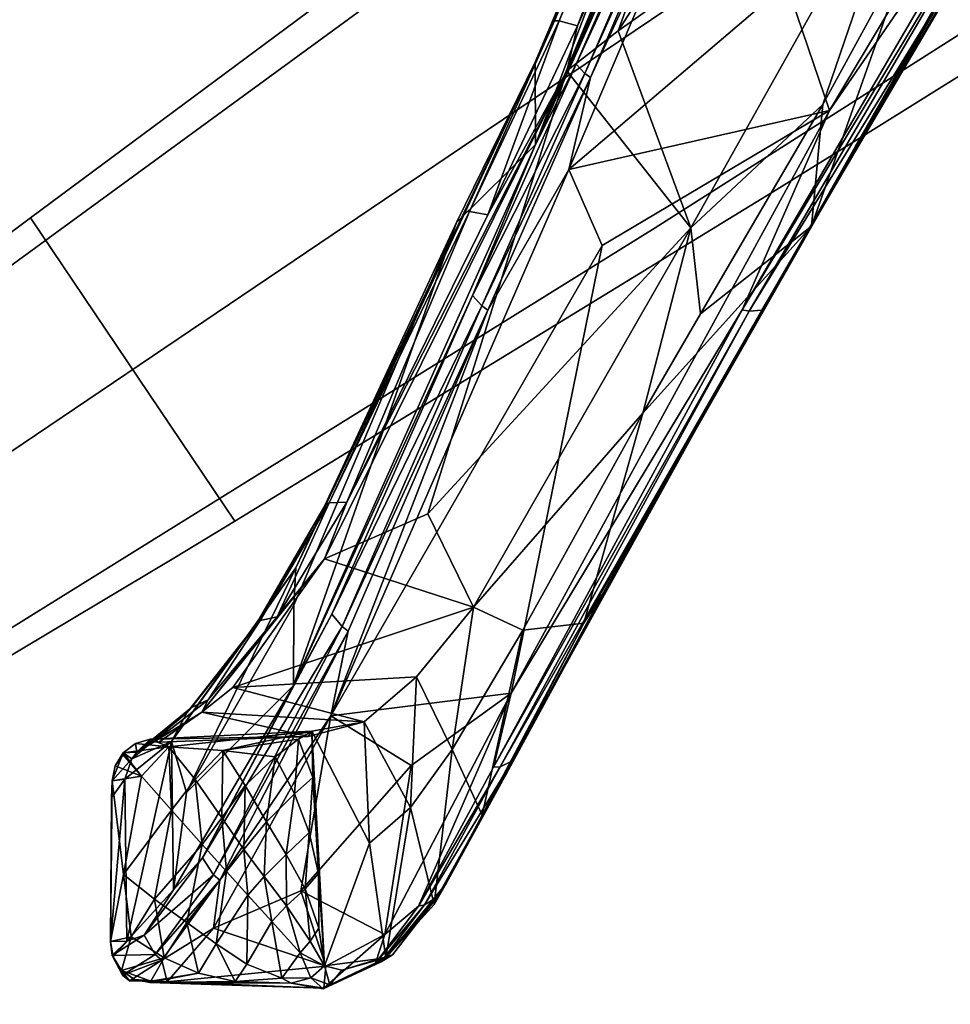
# Model space of a CAD drawing. Extents: x 58 to 285, y 582 to 684.
# Drawn here: x 220 to 223, y 609 to 612 of the extents above; entities that cross this region are included whole.
import ezdxf

# ---------------------------------------------------------------- set-up
doc = ezdxf.new("R2010")
doc.units = 0
doc.layers.add('A-FURN', color=7, linetype='Continuous')
doc.layers.add('A-FURN-ATTRIBUTE-T', color=7, linetype='Continuous')
doc.styles.get("Standard").update_dxf_attribs({"font": 'ARIAL.TTF'})

# ---------------------------------------------------------------- blocks, each defined once
blk = doc.blocks.new('3_NALYFM')
for points, invisible_edges in [([(4.6177, -5.5911, 5.0869), (1.8273, -0.9999, 4.8781), (1.7668, -1.037, 5.272), (4.6177, -5.5911, 5.0869)], 15), ([(4.6177, -5.5911, 5.0869), (3.1616, -3.0818, 4.7732), (1.8273, -0.9999, 4.8781), (4.6177, -5.5911, 5.0869)], 13), ([(1.7088, -1.0727, 5.6499), (4.6177, -5.5911, 5.0869), (1.7668, -1.037, 5.272), (1.7088, -1.0727, 5.6499)], 15), ([(3.1754, -3.3327, 5.441), (4.6177, -5.5911, 5.0869), (1.7088, -1.0727, 5.6499), (3.1754, -3.3327, 5.441)], 15), ([(3.1616, -3.0818, 4.7732), (4.474, -5.1741, 4.5842), (1.6718, -4.0867, 4.7732), (3.1616, -3.0818, 4.7732)], 10), ([(4.6177, -5.5911, 5.0869), (4.474, -5.1741, 4.5842), (3.1616, -3.0818, 4.7732), (4.6177, -5.5911, 5.0869)], 13), ([(4.833, -5.982, 5.0892), (3.1754, -3.3327, 5.441), (3.2777, -3.5356, 5.4753), (4.833, -5.982, 5.0892)], 11), ([(4.6177, -5.5911, 5.0869), (3.1754, -3.3327, 5.441), (4.833, -5.982, 5.0892), (4.6177, -5.5911, 5.0869)], 15), ([(4.3838, -6.2869, 5.8295), (3.2777, -3.5356, 5.4753), (2.7638, -3.8829, 6.3256), (4.3838, -6.2869, 5.8295)], 15), ([(4.833, -5.982, 5.0892), (3.2777, -3.5356, 5.4753), (4.3838, -6.2869, 5.8295), (4.833, -5.982, 5.0892)], 14), ([(9.1936, -3.6218, 17.2312), (-9.1357, -3.6597, 17.2314), (9.1037, -5.2003, 17.2369), (9.1936, -3.6218, 17.2312)], 11), ([(-9.046, -5.2255, 17.237), (9.1037, -5.2003, 17.2369), (-9.1357, -3.6597, 17.2314), (-9.046, -5.2255, 17.237)], 11), ([(4.3838, -6.2869, 5.8295), (2.7638, -3.8829, 6.3256), (3.8722, -5.5891, 6.0315), (4.3838, -6.2869, 5.8295)], 15), ([(9.4668, -5.6678, 15.4508), (-9.5117, -4.0204, 15.4448), (9.5694, -3.9874, 15.4447), (9.4668, -5.6678, 15.4508)], 11), ([(-9.4081, -5.7055, 15.4509), (-9.5117, -4.0204, 15.4448), (9.4668, -5.6678, 15.4508), (-9.4081, -5.7055, 15.4509)], 14), ([(4.2138, -6.4016, 5.8652), (3.7303, -5.6848, 6.0315), (2.5636, -4.018, 6.3256), (4.2138, -6.4016, 5.8652)], 15), ([(4.1857, -6.4205, 5.8295), (4.2138, -6.4016, 5.8652), (2.5636, -4.018, 6.3256), (4.1857, -6.4205, 5.8295)], 15), ([(4.1857, -6.4205, 5.8295), (2.5636, -4.018, 6.3256), (3.7346, -6.7228, 5.0892), (4.1857, -6.4205, 5.8295)], 15), ([(1.6718, -4.0867, 4.7732), (4.474, -5.1741, 4.5842), (3.1201, -6.0873, 4.5842), (1.6718, -4.0867, 4.7732)], 11), ([(4.4639, -6.6194, 5.8365), (2.9693, -4.32, 6.3199), (2.9305, -4.3461, 6.3295), (4.4639, -6.6194, 5.8365)], 11), ([(4.5026, -6.5933, 5.8268), (2.9693, -4.32, 6.3199), (4.4639, -6.6194, 5.8365), (4.5026, -6.5933, 5.8268)], 15), ([(4.3557, -6.3058, 5.8652), (3.8722, -5.5891, 6.0315), (2.9693, -4.32, 6.3199), (4.3557, -6.3058, 5.8652)], 15), ([(2.9693, -4.32, 6.3199), (4.3557, -6.3058, 5.8652), (2.9693, -4.32, 6.3199)], 15), ([(4.5349, -6.5715, 5.7996), (4.3557, -6.3058, 5.8652), (2.9693, -4.32, 6.3199), (4.5349, -6.5715, 5.7996)], 15), ([(4.5026, -6.5933, 5.8268), (4.5349, -6.5715, 5.7996), (2.9693, -4.32, 6.3199), (4.5026, -6.5933, 5.8268)], 15), ([(4.4252, -6.6455, 5.8268), (2.9305, -4.3461, 6.3295), (2.8918, -4.3722, 6.3199), (4.4252, -6.6455, 5.8268)], 15), ([(4.4639, -6.6194, 5.8365), (2.9305, -4.3461, 6.3295), (4.4252, -6.6455, 5.8268), (4.4639, -6.6194, 5.8365)], 14), ([(4.2138, -6.4016, 5.8652), (2.8918, -4.3722, 6.3199), (3.7303, -5.6848, 6.0315), (4.2138, -6.4016, 5.8652)], 15), ([(2.8918, -4.3722, 6.3199), (2.8918, -4.3722, 6.3199), (4.2138, -6.4016, 5.8652), (2.8918, -4.3722, 6.3199)], 15), ([(4.393, -6.6673, 5.7996), (2.8918, -4.3722, 6.3199), (4.2138, -6.4016, 5.8652), (4.393, -6.6673, 5.7996)], 15), ([(4.4252, -6.6455, 5.8268), (2.8918, -4.3722, 6.3199), (4.393, -6.6673, 5.7996), (4.4252, -6.6455, 5.8268)], 15), ([(4.474, -5.1741, 4.5842), (4.6985, -5.5366, 4.5431), (3.1201, -6.0873, 4.5842), (4.474, -5.1741, 4.5842)], 14), ([(4.6985, -5.5366, 4.5431), (4.474, -5.1741, 4.5842), (4.6177, -5.5911, 5.0869), (4.6985, -5.5366, 4.5431)], 14), ([(9.1037, -5.2003, 17.2369), (-9.046, -5.2255, 17.237), (8.9878, -6.777, 17.2426), (9.1037, -5.2003, 17.2369)], 11), ([(-9.046, -5.2255, 17.237), (-8.9308, -6.7896, 17.2426), (8.9878, -6.777, 17.2426), (-9.046, -5.2255, 17.237)], 14), ([(3.1201, -6.0873, 4.5842), (4.6985, -5.5366, 4.5431), (3.3721, -6.4312, 4.5431), (3.1201, -6.0873, 4.5842)], 11), ([(4.6985, -5.5366, 4.5431), (5.9452, -7.5754, 4.2655), (3.3721, -6.4312, 4.5431), (4.6985, -5.5366, 4.5431)], 14), ([(5.9452, -7.5754, 4.2655), (4.6985, -5.5366, 4.5431), (4.6177, -5.5911, 5.0869), (5.9452, -7.5754, 4.2655)], 14), ([(4.3557, -6.3058, 5.8652), (4.3838, -6.2869, 5.8295), (3.8722, -5.5891, 6.0315), (4.3557, -6.3058, 5.8652)], 15), ([(6.025, -7.8459, 4.6312), (4.6177, -5.5911, 5.0869), (4.8736, -6.0021, 5.0251), (6.025, -7.8459, 4.6312)], 15), ([(6.025, -7.8459, 4.6312), (5.9452, -7.5754, 4.2655), (4.6177, -5.5911, 5.0869), (6.025, -7.8459, 4.6312)], 15), ([(4.8603, -6.0111, 5.0697), (4.6177, -5.5911, 5.0869), (4.833, -5.982, 5.0892), (4.8603, -6.0111, 5.0697)], 15), ([(4.8736, -6.0021, 5.0251), (4.6177, -5.5911, 5.0869), (4.8603, -6.0111, 5.0697), (4.8736, -6.0021, 5.0251)], 15), ([(9.335, -7.346, 15.4569), (-9.4081, -5.7055, 15.4509), (9.4668, -5.6678, 15.4508), (9.335, -7.346, 15.4569)], 11), ([(-9.4081, -5.7055, 15.4509), (9.335, -7.346, 15.4569), (-9.2752, -7.3885, 15.457), (-9.4081, -5.7055, 15.4509)], 11), ([(5.9929, -8.6754, 5.1639), (4.833, -5.982, 5.0892), (4.3838, -6.2869, 5.8295), (5.9929, -8.6754, 5.1639)], 15), ([(6.3499, -8.422, 4.568), (4.833, -5.982, 5.0892), (5.9929, -8.6754, 5.1639), (6.3499, -8.422, 4.568)], 14), ([(6.3499, -8.422, 4.568), (4.8603, -6.0111, 5.0697), (4.833, -5.982, 5.0892), (6.3499, -8.422, 4.568)], 11), ([(4.8736, -6.0021, 5.0251), (4.8603, -6.0111, 5.0697), (6.025, -7.8459, 4.6312), (4.8736, -6.0021, 5.0251)], 15), ([(6.025, -7.8459, 4.6312), (4.8603, -6.0111, 5.0697), (6.3499, -8.422, 4.568), (6.025, -7.8459, 4.6312)], 15), ([(4.3838, -6.2869, 5.8295), (4.3838, -6.2869, 5.8295), (4.3557, -6.3058, 5.8652), (4.3838, -6.2869, 5.8295)], 15), ([(4.5349, -6.5715, 5.7996), (4.3838, -6.2869, 5.8295), (4.3557, -6.3058, 5.8652), (4.5349, -6.5715, 5.7996)], 15), ([(4.3838, -6.2869, 5.8295), (4.3838, -6.2869, 5.8295), (4.5349, -6.5715, 5.7996), (4.3838, -6.2869, 5.8295)], 15), ([(5.9665, -8.6936, 5.1979), (4.3838, -6.2869, 5.8295), (4.5349, -6.5715, 5.7996), (5.9665, -8.6936, 5.1979)], 15), ([(5.9929, -8.6754, 5.1639), (4.3838, -6.2869, 5.8295), (5.9665, -8.6936, 5.1979), (5.9929, -8.6754, 5.1639)], 15), ([(4.7954, -8.3509, 4.2655), (3.4529, -6.3767, 5.0869), (3.3721, -6.4312, 4.5431), (4.7954, -8.3509, 4.2655)], 11), ([(5.0163, -8.5263, 4.6312), (3.7381, -6.768, 5.0251), (3.4529, -6.3767, 5.0869), (5.0163, -8.5263, 4.6312)], 15), ([(4.9531, -8.5613, 4.2301), (3.4529, -6.3767, 5.0869), (4.7954, -8.3509, 4.2655), (4.9531, -8.5613, 4.2301)], 11), ([(5.0163, -8.5263, 4.6312), (3.4529, -6.3767, 5.0869), (4.9531, -8.5613, 4.2301), (5.0163, -8.5263, 4.6312)], 15), ([(4.393, -6.6673, 5.7996), (4.2138, -6.4016, 5.8652), (4.1857, -6.4205, 5.8295), (4.393, -6.6673, 5.7996)], 15), ([(3.3721, -6.4312, 4.5431), (5.9452, -7.5754, 4.2655), (4.7954, -8.3509, 4.2655), (3.3721, -6.4312, 4.5431)], 9), ([(5.4288, -9.0433, 4.568), (4.1857, -6.4205, 5.8295), (3.7346, -6.7228, 5.0892), (5.4288, -9.0433, 4.568)], 11), ([(5.7974, -8.8072, 5.1639), (4.393, -6.6673, 5.7996), (4.1857, -6.4205, 5.8295), (5.7974, -8.8072, 5.1639)], 15), ([(5.7974, -8.8072, 5.1639), (4.1857, -6.4205, 5.8295), (5.4288, -9.0433, 4.568), (5.7974, -8.8072, 5.1639)], 15), ([(5.9872, -8.8777, 5.1916), (4.5026, -6.5933, 5.8268), (4.4639, -6.6194, 5.8365), (5.9872, -8.8777, 5.1916)], 11), ([(5.9665, -8.6936, 5.1979), (4.5349, -6.5715, 5.7996), (4.5026, -6.5933, 5.8268), (5.9665, -8.6936, 5.1979)], 15), ([(6.0261, -8.8515, 5.1818), (4.5026, -6.5933, 5.8268), (5.9872, -8.8777, 5.1916), (6.0261, -8.8515, 5.1818)], 15), ([(6.0261, -8.8515, 5.1818), (5.9665, -8.6936, 5.1979), (4.5026, -6.5933, 5.8268), (6.0261, -8.8515, 5.1818)], 15), ([(5.9483, -8.9039, 5.1818), (4.4639, -6.6194, 5.8365), (4.4252, -6.6455, 5.8268), (5.9483, -8.9039, 5.1818)], 15), ([(5.9872, -8.8777, 5.1916), (4.4639, -6.6194, 5.8365), (5.9483, -8.9039, 5.1818), (5.9872, -8.8777, 5.1916)], 14), ([(5.8242, -8.7896, 5.1979), (4.4252, -6.6455, 5.8268), (4.393, -6.6673, 5.7996), (5.8242, -8.7896, 5.1979)], 15), ([(5.8242, -8.7896, 5.1979), (4.393, -6.6673, 5.7996), (5.7974, -8.8072, 5.1639), (5.8242, -8.7896, 5.1979)], 15), ([(4.4252, -6.6455, 5.8268), (4.4252, -6.6455, 5.8268), (5.8242, -8.7896, 5.1979), (4.4252, -6.6455, 5.8268)], 15), ([(5.916, -8.9257, 5.1545), (4.4252, -6.6455, 5.8268), (5.8242, -8.7896, 5.1979), (5.916, -8.9257, 5.1545)], 15), ([(5.9483, -8.9039, 5.1818), (4.4252, -6.6455, 5.8268), (5.916, -8.9257, 5.1545), (5.9483, -8.9039, 5.1818)], 15), ([(5.4288, -9.0433, 4.568), (3.7346, -6.7228, 5.0892), (3.7514, -6.759, 5.0697), (5.4288, -9.0433, 4.568)], 14), ([(8.9878, -6.777, 17.2426), (-8.9308, -6.7896, 17.2426), (-8.7901, -8.3516, 17.2483), (8.9878, -6.777, 17.2426)], 13), ([(8.9878, -6.777, 17.2426), (-8.7901, -8.3516, 17.2483), (8.8461, -8.3516, 17.2483), (8.9878, -6.777, 17.2426)], 11), ([(3.7381, -6.768, 5.0251), (5.0163, -8.5263, 4.6312), (3.7514, -6.759, 5.0697), (3.7381, -6.768, 5.0251)], 15), ([(3.7514, -6.759, 5.0697), (5.0163, -8.5263, 4.6312), (5.4288, -9.0433, 4.568), (3.7514, -6.759, 5.0697)], 15), ([(9.174, -9.0218, 15.463), (-9.2752, -7.3885, 15.457), (9.335, -7.346, 15.4569), (9.174, -9.0218, 15.463)], 11), ([(-9.113, -9.069, 15.4631), (-9.2752, -7.3885, 15.457), (9.174, -9.0218, 15.463), (-9.113, -9.069, 15.4631)], 14), ([(5.9452, -7.5754, 4.2655), (6.0812, -7.8004, 4.2301), (4.7954, -8.3509, 4.2655), (5.9452, -7.5754, 4.2655)], 10), ([(6.0812, -7.8004, 4.2301), (5.9452, -7.5754, 4.2655), (6.025, -7.8459, 4.6312), (6.0812, -7.8004, 4.2301)], 14), ([(4.7954, -8.3509, 4.2655), (6.0812, -7.8004, 4.2301), (4.9531, -8.5613, 4.2301), (4.7954, -8.3509, 4.2655)], 11), ([(6.0812, -7.8004, 4.2301), (6.9343, -10.2818, 3.838), (4.9531, -8.5613, 4.2301), (6.0812, -7.8004, 4.2301)], 15), ([(6.025, -7.8459, 4.6312), (7.3985, -10.0941, 4.0614), (6.0812, -7.8004, 4.2301), (6.025, -7.8459, 4.6312)], 15), ([(6.0812, -7.8004, 4.2301), (7.3985, -10.0941, 4.0614), (7.3893, -9.9938, 3.8352), (6.0812, -7.8004, 4.2301)], 11), ([(7.3893, -9.9938, 3.8352), (6.9343, -10.2818, 3.838), (6.0812, -7.8004, 4.2301), (7.3893, -9.9938, 3.8352)], 11), ([(6.025, -7.8459, 4.6312), (6.3499, -8.422, 4.568), (7.3985, -10.0941, 4.0614), (6.025, -7.8459, 4.6312)], 15), ([(8.8461, -8.3516, 17.2483), (-8.79, -8.3516, 17.2483), (8.8305, -8.5283, 17.2449), (8.8461, -8.3516, 17.2483)], 11), ([(-8.79, -8.3516, 17.2483), (-8.7732, -8.5418, 17.2443), (8.8305, -8.5283, 17.2449), (-8.79, -8.3516, 17.2483)], 14)]:
    blk.add_3dface(points, dxfattribs=dict(invisible_edges=invisible_edges))
for points in [[(3.2615, -4.4776, 12.7185), (4.8272, -5.3894, 12.9127), (3.9392, -4.8895, 12.2532)], [(3.2615, -4.4776, 12.7185), (3.7462, -5.0075, 12.8134), (4.8272, -5.3894, 12.9127)], [(3.3308, -4.5095, 11.6571), (5.1498, -5.6257, 12.2549), (3.322, -4.5544, 11.5824)], [(5.1454, -5.5776, 12.3226), (5.1498, -5.6257, 12.2549), (3.3308, -4.5095, 11.6571)], [(5.1454, -5.5776, 12.3226), (3.3308, -4.5095, 11.6571), (3.8233, -4.815, 11.8439)], [(3.2453, -4.6389, 11.5324), (3.3103, -4.5807, 11.561), (4.3886, -5.3204, 11.9041)], [(5.1438, -5.6525, 12.2348), (3.3103, -4.5807, 11.561), (3.322, -4.5544, 11.5824)], [(5.1438, -5.6525, 12.2348), (4.3886, -5.3204, 11.9041), (3.3103, -4.5807, 11.561)], [(5.1438, -5.6525, 12.2348), (3.322, -4.5544, 11.5824), (5.1498, -5.6257, 12.2549)], [(4.3886, -5.3204, 11.9041), (3.9092, -5.4844, 11.8053), (3.2453, -4.6389, 11.5324)], [(5.9303, -6.0175, 12.7702), (5.1454, -5.5776, 12.3226), (3.8233, -4.815, 11.8439)], [(3.8233, -4.815, 11.8439), (5.1712, -5.5879, 12.6108), (5.9303, -6.0175, 12.7702)], [(3.9392, -4.8895, 12.2532), (4.5272, -5.2232, 12.3987), (3.8233, -4.815, 11.8439)], [(5.1712, -5.5879, 12.6108), (3.8233, -4.815, 11.8439), (4.5272, -5.2232, 12.3987)], [(3.9392, -4.8895, 12.2532), (4.8272, -5.3894, 12.9127), (4.5272, -5.2232, 12.3987)], [(2.8995, -5.3585, 12.7363), (4.0871, -6.1226, 12.9238), (3.2765, -4.9729, 12.8069)], [(3.2765, -4.9729, 12.8069), (4.0871, -6.1226, 12.9238), (4.8342, -5.8471, 13.1644)], [(4.8342, -5.8471, 13.1644), (4.3668, -5.3459, 12.9143), (3.2765, -4.9729, 12.8069)], [(3.7462, -5.0075, 12.8134), (3.2765, -4.9729, 12.8069), (4.3668, -5.3459, 12.9143)], [(3.7462, -5.0075, 12.8134), (4.3668, -5.3459, 12.9143), (4.8272, -5.3894, 12.9127)], [(4.8272, -5.3894, 12.9127), (5.1712, -5.5879, 12.6108), (4.5272, -5.2232, 12.3987)], [(3.9092, -5.4844, 11.8053), (4.3886, -5.3204, 11.9041), (4.6131, -6.3089, 12.1238)], [(6.5974, -6.528, 13.0609), (4.9001, -6.1831, 12.2033), (4.3886, -5.3204, 11.9041)], [(4.9001, -6.1831, 12.2033), (4.6131, -6.3089, 12.1238), (4.3886, -5.3204, 11.9041)], [(4.3886, -5.3204, 11.9041), (5.1438, -5.6525, 12.2348), (6.5974, -6.528, 13.0609)], [(2.8995, -5.3585, 12.7363), (2.2132, -5.4404, 12.6799), (4.0871, -6.1226, 12.9238)], [(2.3904, -5.3652, 11.5298), (3.9092, -5.4844, 11.8053), (4.6131, -6.3089, 12.1238)], [(4.6131, -6.3089, 12.1238), (4.2637, -6.2276, 12.0276), (2.3904, -5.3652, 11.5298)], [(4.2637, -6.2276, 12.0276), (2.7157, -5.5618, 11.6229), (2.3904, -5.3652, 11.5298)], [(4.3668, -5.3459, 12.9143), (5.1598, -5.8102, 13.1336), (4.8272, -5.3894, 12.9127)], [(4.3668, -5.3459, 12.9143), (4.8342, -5.8471, 13.1644), (5.1598, -5.8102, 13.1336)], [(6.3324, -6.2524, 13.4499), (5.1712, -5.5879, 12.6108), (4.8272, -5.3894, 12.9127)], [(6.3324, -6.2524, 13.4499), (4.8272, -5.3894, 12.9127), (5.5365, -6.0289, 13.2729)], [(4.8272, -5.3894, 12.9127), (5.1598, -5.8102, 13.1336), (5.5365, -6.0289, 13.2729)], [(4.0676, -6.2758, 12.9066), (2.0763, -5.434, 12.6718), (2.0522, -5.5121, 12.6149)], [(4.0676, -6.2758, 12.9066), (2.2132, -5.4404, 12.6799), (2.0763, -5.434, 12.6718)], [(4.2391, -6.3164, 12.9578), (4.0871, -6.1226, 12.9238), (2.2132, -5.4404, 12.6799)], [(2.2132, -5.4404, 12.6799), (4.0676, -6.2758, 12.9066), (4.2391, -6.3164, 12.9578)], [(4.5174, -6.4359, 12.2487), (2.4161, -5.5568, 12.0258), (2.3283, -5.4852, 11.6722)], [(2.3283, -5.4852, 11.6722), (2.6787, -5.6127, 11.7063), (4.5174, -6.4359, 12.2487)], [(4.0494, -6.3459, 12.848), (2.0522, -5.5121, 12.6149), (2.0472, -5.5304, 12.5802)], [(4.0676, -6.2758, 12.9066), (2.0522, -5.5121, 12.6149), (4.0494, -6.3459, 12.848)], [(4.0494, -6.3632, 12.8153), (4.0494, -6.3459, 12.848), (2.0472, -5.5304, 12.5802)], [(4.0494, -6.3632, 12.8153), (2.0472, -5.5304, 12.5802), (2.1631, -5.5743, 12.4824)], [(2.4161, -5.5568, 12.0258), (4.5174, -6.4359, 12.2487), (2.422, -5.64, 12.4)], [(4.2059, -6.4367, 12.7596), (4.0494, -6.3632, 12.8153), (2.1631, -5.5743, 12.4824)], [(2.1631, -5.5743, 12.4824), (2.422, -5.64, 12.4), (4.2059, -6.4367, 12.7596)], [(2.6787, -5.6127, 11.7063), (2.7037, -5.5822, 11.6423), (4.2131, -6.2814, 12.1059)], [(4.2482, -6.249, 12.0448), (2.7037, -5.5822, 11.6423), (2.7157, -5.5618, 11.6229)], [(4.2131, -6.2814, 12.1059), (2.7037, -5.5822, 11.6423), (4.2482, -6.249, 12.0448)], [(4.2637, -6.2276, 12.0276), (4.2482, -6.249, 12.0448), (2.7157, -5.5618, 11.6229)], [(5.1454, -5.5776, 12.3226), (5.9303, -6.0175, 12.7702), (6.8537, -6.5226, 13.3678)], [(5.1454, -5.5776, 12.3226), (6.8537, -6.5226, 13.3678), (6.8763, -6.5695, 13.3114)], [(5.1454, -5.5776, 12.3226), (6.8763, -6.5695, 13.3114), (5.1498, -5.6257, 12.2549)], [(5.1712, -5.5879, 12.6108), (6.3324, -6.2524, 13.4499), (5.7662, -5.9287, 12.8655)], [(5.1712, -5.5879, 12.6108), (5.7662, -5.9287, 12.8655), (5.9303, -6.0175, 12.7702)], [(2.6787, -5.6127, 11.7063), (4.2131, -6.2814, 12.1059), (4.5174, -6.4359, 12.2487)], [(5.1438, -5.6525, 12.2348), (5.1498, -5.6257, 12.2549), (6.8779, -6.5951, 13.2932)], [(6.8779, -6.5951, 13.2932), (5.1498, -5.6257, 12.2549), (6.8763, -6.5695, 13.3114)], [(4.2059, -6.4367, 12.7596), (2.422, -5.64, 12.4), (4.5174, -6.4359, 12.2487)], [(5.1438, -5.6525, 12.2348), (6.8779, -6.5951, 13.2932), (6.5974, -6.528, 13.0609)], [(4.8342, -5.8471, 13.1644), (5.5365, -6.0289, 13.2729), (5.1598, -5.8102, 13.1336)], [(4.0871, -6.1226, 12.9238), (4.2391, -6.3164, 12.9578), (4.8342, -5.8471, 13.1644)], [(5.9181, -6.8443, 13.6128), (4.8342, -5.8471, 13.1644), (4.2391, -6.3164, 12.9578)], [(4.8342, -5.8471, 13.1644), (5.9181, -6.8443, 13.6128), (6.2711, -6.6707, 13.8815)], [(6.2711, -6.6707, 13.8815), (5.5365, -6.0289, 13.2729), (4.8342, -5.8471, 13.1644)], [(6.3324, -6.2524, 13.4499), (6.2242, -6.1834, 13.101), (5.7662, -5.9287, 12.8655)], [(6.2242, -6.1834, 13.101), (5.9303, -6.0175, 12.7702), (5.7662, -5.9287, 12.8655)], [(6.3585, -6.4832, 13.6709), (6.3324, -6.2524, 13.4499), (5.5365, -6.0289, 13.2729)], [(6.3585, -6.4832, 13.6709), (5.5365, -6.0289, 13.2729), (6.2711, -6.6707, 13.8815)], [(5.9303, -6.0175, 12.7702), (6.901, -6.5461, 13.4472), (6.8537, -6.5226, 13.3678)], [(5.9303, -6.0175, 12.7702), (6.2242, -6.1834, 13.101), (6.901, -6.5461, 13.4472)], [(4.6131, -6.3089, 12.1238), (4.9001, -6.1831, 12.2033), (6.6836, -7.211, 13.1736)], [(4.9001, -6.1831, 12.2033), (6.5974, -6.528, 13.0609), (6.6836, -7.211, 13.1736)], [(6.9604, -6.5813, 13.5806), (6.2242, -6.1834, 13.101), (6.3324, -6.2524, 13.4499)], [(6.2242, -6.1834, 13.101), (6.9604, -6.5813, 13.5806), (6.901, -6.5461, 13.4472)], [(4.2637, -6.2276, 12.0276), (5.1298, -6.6391, 12.376), (4.2482, -6.249, 12.0448)], [(4.2637, -6.2276, 12.0276), (4.6131, -6.3089, 12.1238), (5.1462, -6.6165, 12.3607)], [(4.2637, -6.2276, 12.0276), (5.1462, -6.6165, 12.3607), (5.1298, -6.6391, 12.376)], [(4.2131, -6.2814, 12.1059), (4.2482, -6.249, 12.0448), (5.0898, -6.6748, 12.4334)], [(4.2482, -6.249, 12.0448), (5.1298, -6.6391, 12.376), (5.0898, -6.6748, 12.4334)], [(7.059, -6.6374, 13.8558), (6.9604, -6.5813, 13.5806), (6.3324, -6.2524, 13.4499)], [(6.3324, -6.2524, 13.4499), (6.3585, -6.4832, 13.6709), (7.059, -6.6374, 13.8558)], [(4.0676, -6.2758, 12.9066), (4.0494, -6.3459, 12.848), (4.7846, -6.6164, 13.1064)], [(4.0676, -6.2758, 12.9066), (4.7846, -6.6164, 13.1064), (4.2391, -6.3164, 12.9578)], [(4.2131, -6.2814, 12.1059), (5.0898, -6.6748, 12.4334), (4.5174, -6.4359, 12.2487)], [(6.0876, -7.2357, 13.6952), (5.9181, -6.8443, 13.6128), (4.2391, -6.3164, 12.9578)], [(5.8732, -7.1511, 13.5472), (4.2391, -6.3164, 12.9578), (4.7846, -6.6164, 13.1064)], [(4.2391, -6.3164, 12.9578), (5.8732, -7.1511, 13.5472), (6.0876, -7.2357, 13.6952)], [(6.6836, -7.211, 13.1736), (5.1462, -6.6165, 12.3607), (4.6131, -6.3089, 12.1238)], [(4.0494, -6.3632, 12.8153), (4.7716, -6.6854, 13.0464), (4.0494, -6.3459, 12.848)], [(4.7846, -6.6164, 13.1064), (4.0494, -6.3459, 12.848), (4.7716, -6.6854, 13.0464)], [(4.0494, -6.3632, 12.8153), (4.2059, -6.4367, 12.7596), (4.774, -6.7024, 13.0139)], [(4.0494, -6.3632, 12.8153), (4.774, -6.7024, 13.0139), (4.7716, -6.6854, 13.0464)], [(4.2059, -6.4367, 12.7596), (4.5174, -6.4359, 12.2487), (4.8129, -6.7345, 12.9748)], [(6.1222, -7.3441, 13.4962), (4.774, -6.7024, 13.0139), (4.2059, -6.4367, 12.7596)], [(4.2059, -6.4367, 12.7596), (4.8129, -6.7345, 12.9748), (6.1222, -7.3441, 13.4962)], [(6.5678, -7.3533, 13.2507), (4.8129, -6.7345, 12.9748), (4.5174, -6.4359, 12.2487)], [(4.5174, -6.4359, 12.2487), (5.0898, -6.6748, 12.4334), (6.5678, -7.3533, 13.2507)], [(6.3585, -6.4832, 13.6709), (6.2711, -6.6707, 13.8815), (6.811, -6.7514, 13.998)], [(6.3585, -6.4832, 13.6709), (6.811, -6.7514, 13.998), (7.059, -6.6374, 13.8558)], [(7.5112, -7.0067, 14.0428), (6.8709, -6.9066, 13.299), (6.5974, -6.528, 13.0609)], [(6.6836, -7.211, 13.1736), (6.5974, -6.528, 13.0609), (6.8709, -6.9066, 13.299)], [(6.5974, -6.528, 13.0609), (6.8779, -6.5951, 13.2932), (7.4038, -6.8798, 13.8735)], [(6.5974, -6.528, 13.0609), (7.4038, -6.8798, 13.8735), (7.5112, -7.0067, 14.0428)], [(7.3988, -6.8561, 13.8859), (6.8763, -6.5695, 13.3114), (6.8537, -6.5226, 13.3678)], [(7.3988, -6.8561, 13.8859), (6.8537, -6.5226, 13.3678), (7.3707, -6.8086, 13.9227)], [(7.3179, -6.7749, 13.8906), (7.3707, -6.8086, 13.9227), (6.8537, -6.5226, 13.3678)], [(7.3179, -6.7749, 13.8906), (6.8537, -6.5226, 13.3678), (6.901, -6.5461, 13.4472)], [(6.901, -6.5461, 13.4472), (7.1978, -6.7087, 13.7726), (7.3179, -6.7749, 13.8906)], [(7.1978, -6.7087, 13.7726), (6.901, -6.5461, 13.4472), (6.9604, -6.5813, 13.5806)], [(7.3988, -6.8561, 13.8859), (7.4038, -6.8798, 13.8735), (6.8763, -6.5695, 13.3114)], [(6.8779, -6.5951, 13.2932), (6.8763, -6.5695, 13.3114), (7.4038, -6.8798, 13.8735)], [(7.1978, -6.7087, 13.7726), (6.9604, -6.5813, 13.5806), (7.059, -6.6374, 13.8558)], [(5.8732, -7.1511, 13.5472), (4.7846, -6.6164, 13.1064), (4.7716, -6.6854, 13.0464)], [(5.1298, -6.6391, 12.376), (6.2973, -7.2082, 13.0366), (5.0898, -6.6748, 12.4334)], [(5.1298, -6.6391, 12.376), (5.1462, -6.6165, 12.3607), (6.3445, -7.1688, 12.9914)], [(5.1298, -6.6391, 12.376), (6.3445, -7.1688, 12.9914), (6.2973, -7.2082, 13.0366)], [(6.6836, -7.211, 13.1736), (6.3621, -7.1455, 12.9809), (5.1462, -6.6165, 12.3607)], [(5.1462, -6.6165, 12.3607), (6.3621, -7.1455, 12.9809), (6.3445, -7.1688, 12.9914)], [(7.3977, -6.8194, 14.1097), (7.059, -6.6374, 13.8558), (6.811, -6.7514, 13.998)], [(7.3977, -6.8194, 14.1097), (7.3179, -6.7749, 13.8906), (7.059, -6.6374, 13.8558)], [(7.3179, -6.7749, 13.8906), (7.1978, -6.7087, 13.7726), (7.059, -6.6374, 13.8558)], [(5.0898, -6.6748, 12.4334), (6.2973, -7.2082, 13.0366), (6.5678, -7.3533, 13.2507)], [(5.9181, -6.8443, 13.6128), (6.0876, -7.2357, 13.6952), (6.2711, -6.6707, 13.8815)], [(6.5756, -7.5827, 14.2288), (6.2711, -6.6707, 13.8815), (6.0876, -7.2357, 13.6952)], [(6.5354, -6.887, 14.185), (6.2711, -6.6707, 13.8815), (6.5756, -7.5827, 14.2288)], [(6.2711, -6.6707, 13.8815), (6.5354, -6.887, 14.185), (6.811, -6.7514, 13.998)], [(4.774, -6.7024, 13.0139), (5.8753, -7.2175, 13.4853), (4.7716, -6.6854, 13.0464)], [(5.8732, -7.1511, 13.5472), (4.7716, -6.6854, 13.0464), (5.8753, -7.2175, 13.4853)], [(4.774, -6.7024, 13.0139), (6.1222, -7.3441, 13.4962), (5.8851, -7.2336, 13.4546)], [(4.774, -6.7024, 13.0139), (5.8851, -7.2336, 13.4546), (5.8753, -7.2175, 13.4853)], [(6.5678, -7.3533, 13.2507), (6.2633, -7.3519, 13.4311), (4.8129, -6.7345, 12.9748)], [(4.8129, -6.7345, 12.9748), (6.2633, -7.3519, 13.4311), (6.1222, -7.3441, 13.4962)], [(7.0299, -6.9101, 14.2419), (6.811, -6.7514, 13.998), (6.5354, -6.887, 14.185)], [(7.0299, -6.9101, 14.2419), (7.3977, -6.8194, 14.1097), (6.811, -6.7514, 13.998)], [(7.6, -7.0026, 14.4672), (7.3707, -6.8086, 13.9227), (7.3179, -6.7749, 13.8906)], [(7.6, -7.0026, 14.4672), (7.3179, -6.7749, 13.8906), (7.3977, -6.8194, 14.1097)], [(7.3977, -6.8194, 14.1097), (7.0299, -6.9101, 14.2419), (7.6, -7.0026, 14.4672)], [(7.589, -6.9777, 14.3537), (7.6154, -7.0212, 14.3268), (7.3707, -6.8086, 13.9227)], [(7.589, -6.9777, 14.3537), (7.3707, -6.8086, 13.9227), (7.6, -7.0026, 14.4672)], [(7.6154, -7.0212, 14.3268), (7.3988, -6.8561, 13.8859), (7.3707, -6.8086, 13.9227)], [(7.6206, -7.0417, 14.3165), (7.4038, -6.8798, 13.8735), (7.3988, -6.8561, 13.8859)], [(7.6206, -7.0417, 14.3165), (7.3988, -6.8561, 13.8859), (7.6154, -7.0212, 14.3268)], [(6.5354, -6.887, 14.185), (6.5756, -7.5827, 14.2288), (6.7056, -7.085, 14.5564)], [(7.0299, -6.9101, 14.2419), (6.5354, -6.887, 14.185), (6.7056, -7.085, 14.5564)], [(7.6206, -7.0417, 14.3165), (7.5112, -7.0067, 14.0428), (7.4038, -6.8798, 13.8735)], [(7.3468, -7.325, 13.8274), (6.6836, -7.211, 13.1736), (6.8709, -6.9066, 13.299)], [(7.0299, -6.9101, 14.2419), (6.7056, -7.085, 14.5564), (7.1661, -7.0646, 14.5638)], [(7.5112, -7.0067, 14.0428), (7.3468, -7.325, 13.8274), (6.8709, -6.9066, 13.299)], [(7.0299, -6.9101, 14.2419), (7.1661, -7.0646, 14.5638), (7.6, -7.0026, 14.4672)], [(7.702, -7.2153, 15.0296), (7.6154, -7.0212, 14.3268), (7.589, -6.9777, 14.3537)], [(7.702, -7.2153, 15.0296), (7.589, -6.9777, 14.3537), (7.6466, -7.1695, 15.0379)], [(7.6466, -7.1695, 15.0379), (7.589, -6.9777, 14.3537), (7.6, -7.0026, 14.4672)], [(7.6307, -7.2362, 15.4453), (7.6, -7.0026, 14.4672), (7.1661, -7.0646, 14.5638)], [(7.5112, -7.0067, 14.0428), (7.6316, -7.2311, 14.3582), (7.3468, -7.325, 13.8274)], [(7.7146, -7.2378, 14.7074), (7.6316, -7.2311, 14.3582), (7.5112, -7.0067, 14.0428)], [(7.5112, -7.0067, 14.0428), (7.6206, -7.0417, 14.3165), (7.7146, -7.2378, 14.7074)], [(7.6307, -7.2362, 15.4453), (7.6466, -7.1695, 15.0379), (7.6, -7.0026, 14.4672)], [(7.702, -7.2153, 15.0296), (7.7172, -7.2403, 15.025), (7.6154, -7.0212, 14.3268)], [(7.6206, -7.0417, 14.3165), (7.6154, -7.0212, 14.3268), (7.7172, -7.2403, 15.025)], [(7.6206, -7.0417, 14.3165), (7.7172, -7.2403, 15.025), (7.7146, -7.2378, 14.7074)], [(6.5756, -7.5827, 14.2288), (6.6694, -7.7005, 14.4222), (6.7056, -7.085, 14.5564)], [(6.7611, -7.298, 15.0064), (6.7056, -7.085, 14.5564), (6.6694, -7.7005, 14.4222)], [(6.7408, -7.2837, 15.4325), (7.1661, -7.0646, 14.5638), (6.7056, -7.085, 14.5564)], [(6.7408, -7.2837, 15.4325), (6.7056, -7.085, 14.5564), (6.7611, -7.298, 15.0064)], [(6.7408, -7.2837, 15.4325), (7.6307, -7.2362, 15.4453), (7.1661, -7.0646, 14.5638)], [(6.3074, -7.4145, 13.8699), (6.0876, -7.2357, 13.6952), (5.8732, -7.1511, 13.5472)], [(6.3074, -7.4145, 13.8699), (5.8732, -7.1511, 13.5472), (5.8753, -7.2175, 13.4853)], [(7.2852, -7.6571, 13.8147), (6.3445, -7.1688, 12.9914), (6.3621, -7.1455, 12.9809)], [(7.306, -7.6322, 13.8117), (7.2852, -7.6571, 13.8147), (6.3621, -7.1455, 12.9809)], [(7.306, -7.6322, 13.8117), (6.3621, -7.1455, 12.9809), (6.6836, -7.211, 13.1736)], [(6.2973, -7.2082, 13.0366), (6.3445, -7.1688, 12.9914), (7.2214, -7.6985, 13.8401)], [(7.2852, -7.6571, 13.8147), (7.2214, -7.6985, 13.8401), (6.3445, -7.1688, 12.9914)], [(7.702, -7.2153, 15.0296), (7.6466, -7.1695, 15.0379), (7.6307, -7.2362, 15.4453)], [(6.3074, -7.4145, 13.8699), (5.8753, -7.2175, 13.4853), (6.322, -7.4796, 13.8122)], [(5.8753, -7.2175, 13.4853), (5.8851, -7.2336, 13.4546), (6.322, -7.4796, 13.8122)], [(6.1222, -7.3441, 13.4962), (6.3377, -7.4961, 13.7857), (5.8851, -7.2336, 13.4546)], [(5.8851, -7.2336, 13.4546), (6.3377, -7.4961, 13.7857), (6.322, -7.4796, 13.8122)], [(6.6694, -7.7005, 14.4222), (6.5756, -7.5827, 14.2288), (6.0876, -7.2357, 13.6952)], [(6.0876, -7.2357, 13.6952), (6.3074, -7.4145, 13.8699), (6.6694, -7.7005, 14.4222)], [(6.2973, -7.2082, 13.0366), (7.2214, -7.6985, 13.8401), (6.5678, -7.3533, 13.2507)], [(6.6836, -7.211, 13.1736), (7.3468, -7.325, 13.8274), (7.4881, -7.6564, 14.0604)], [(7.4881, -7.6564, 14.0604), (7.306, -7.6322, 13.8117), (6.6836, -7.211, 13.1736)], [(6.7408, -7.2837, 15.4325), (6.9167, -7.2794, 15.4351), (7.6307, -7.2362, 15.4453)], [(7.6307, -7.2362, 15.4453), (6.9167, -7.2794, 15.4351), (7.2809, -7.2588, 15.4403)], [(7.6307, -7.2362, 15.4453), (7.2809, -7.2588, 15.4403), (7.4873, -7.2572, 15.4419)], [(7.4881, -7.6564, 14.0604), (7.3468, -7.325, 13.8274), (7.6316, -7.2311, 14.3582)], [(7.5374, -7.2903, 15.4367), (7.6307, -7.2362, 15.4453), (7.4873, -7.2572, 15.4419)], [(7.6915, -7.832, 14.6642), (7.4881, -7.6564, 14.0604), (7.6316, -7.2311, 14.3582)], [(7.5374, -7.2903, 15.4367), (7.5814, -7.3274, 15.4302), (7.6307, -7.2362, 15.4453)], [(7.6307, -7.2362, 15.4453), (7.5814, -7.3274, 15.4302), (7.6766, -7.2872, 15.4353)], [(7.6766, -7.2872, 15.4353), (7.702, -7.2153, 15.0296), (7.6307, -7.2362, 15.4453)], [(7.7146, -7.2378, 14.7074), (7.6915, -7.832, 14.6642), (7.6316, -7.2311, 14.3582)], [(7.702, -7.2153, 15.0296), (7.6766, -7.2872, 15.4353), (7.7172, -7.2403, 15.025)], [(7.6937, -7.8975, 15.3167), (7.6915, -7.832, 14.6642), (7.7146, -7.2378, 14.7074)], [(7.6962, -7.3617, 15.4211), (7.6937, -7.8975, 15.3167), (7.7146, -7.2378, 14.7074)], [(7.6962, -7.3617, 15.4211), (7.7146, -7.2378, 14.7074), (7.7172, -7.2403, 15.025)], [(7.2809, -7.2588, 15.4403), (6.9167, -7.2794, 15.4351), (7.1247, -7.2933, 15.438)], [(7.3386, -7.3095, 15.4375), (7.2809, -7.2588, 15.4403), (7.1247, -7.2933, 15.438)], [(7.3386, -7.3095, 15.4375), (7.4873, -7.2572, 15.4419), (7.2809, -7.2588, 15.4403)], [(7.5374, -7.2903, 15.4367), (7.4873, -7.2572, 15.4419), (7.3386, -7.3095, 15.4375)], [(7.6766, -7.2872, 15.4353), (7.6962, -7.3617, 15.4211), (7.7172, -7.2403, 15.025)], [(6.7828, -7.8644, 14.9057), (6.7611, -7.298, 15.0064), (6.6694, -7.7005, 14.4222)], [(6.7408, -7.2837, 15.4325), (6.7717, -7.3346, 15.4334), (6.9167, -7.2794, 15.4351)], [(6.7717, -7.8963, 15.4358), (6.7408, -7.2837, 15.4325), (6.7611, -7.298, 15.0064)], [(6.7717, -7.8963, 15.4358), (6.8006, -7.8253, 15.4338), (6.7408, -7.2837, 15.4325)], [(6.7408, -7.2837, 15.4325), (6.8006, -7.8253, 15.4338), (6.8143, -7.6214, 15.4324)], [(6.7408, -7.2837, 15.4325), (6.8143, -7.6214, 15.4324), (6.7717, -7.3346, 15.4334)], [(6.7828, -7.8644, 14.9057), (6.7717, -7.8963, 15.4358), (6.7611, -7.298, 15.0064)], [(6.7717, -7.3346, 15.4334), (6.9785, -7.3492, 15.4358), (6.9167, -7.2794, 15.4351)], [(6.9167, -7.2794, 15.4351), (6.9785, -7.3492, 15.4358), (7.1247, -7.2933, 15.438)], [(7.2086, -7.3811, 15.4326), (7.1247, -7.2933, 15.438), (6.9785, -7.3492, 15.4358)], [(7.2086, -7.3811, 15.4326), (7.3386, -7.3095, 15.4375), (7.1247, -7.2933, 15.438)], [(7.3386, -7.3095, 15.4375), (7.2086, -7.3811, 15.4326), (7.4033, -7.3798, 15.4284)], [(7.5374, -7.2903, 15.4367), (7.3386, -7.3095, 15.4375), (7.4033, -7.3798, 15.4284)], [(7.5374, -7.2903, 15.4367), (7.4033, -7.3798, 15.4284), (7.5814, -7.3274, 15.4302)], [(7.6768, -7.3971, 15.4152), (7.6766, -7.2872, 15.4353), (7.5814, -7.3274, 15.4302)], [(7.6766, -7.2872, 15.4353), (7.6768, -7.3971, 15.4152), (7.6962, -7.3617, 15.4211)], [(6.7804, -7.8157, 14.2798), (6.3377, -7.4961, 13.7857), (6.1222, -7.3441, 13.4962)], [(6.1222, -7.3441, 13.4962), (6.9739, -7.7586, 14.0673), (6.7804, -7.8157, 14.2798)], [(6.1222, -7.3441, 13.4962), (6.2633, -7.3519, 13.4311), (6.9739, -7.7586, 14.0673)], [(6.8143, -7.6214, 15.4324), (6.839, -7.4229, 15.434), (6.7717, -7.3346, 15.4334)], [(6.7717, -7.3346, 15.4334), (6.839, -7.4229, 15.434), (6.9785, -7.3492, 15.4358)], [(7.0846, -7.4551, 15.4292), (6.9785, -7.3492, 15.4358), (6.839, -7.4229, 15.434)], [(7.0846, -7.4551, 15.4292), (7.2086, -7.3811, 15.4326), (6.9785, -7.3492, 15.4358)], [(7.5814, -7.3274, 15.4302), (7.4033, -7.3798, 15.4284), (7.4629, -7.4356, 15.4191)], [(7.6768, -7.3971, 15.4152), (7.5814, -7.3274, 15.4302), (7.4629, -7.4356, 15.4191)], [(6.5678, -7.3533, 13.2507), (6.9739, -7.7586, 14.0673), (6.2633, -7.3519, 13.4311)], [(7.3431, -7.8085, 14.0901), (6.9739, -7.7586, 14.0673), (6.5678, -7.3533, 13.2507)], [(7.3431, -7.8085, 14.0901), (6.5678, -7.3533, 13.2507), (7.2214, -7.6985, 13.8401)], [(7.0846, -7.4551, 15.4292), (7.2918, -7.4648, 15.4222), (7.2086, -7.3811, 15.4326)], [(7.2086, -7.3811, 15.4326), (7.2918, -7.4648, 15.4222), (7.4033, -7.3798, 15.4284)], [(7.4629, -7.4356, 15.4191), (7.4033, -7.3798, 15.4284), (7.2918, -7.4648, 15.4222)], [(7.6768, -7.3971, 15.4152), (7.6903, -7.5749, 15.3802), (7.6962, -7.3617, 15.4211)], [(7.6962, -7.3617, 15.4211), (7.6903, -7.5749, 15.3802), (7.6937, -7.8975, 15.3167)], [(6.3074, -7.4145, 13.8699), (6.322, -7.4796, 13.8122), (6.6221, -7.6762, 14.2991)], [(6.3074, -7.4145, 13.8699), (6.6221, -7.6762, 14.2991), (6.6694, -7.7005, 14.4222)], [(6.8143, -7.6214, 15.4324), (6.9473, -7.5365, 15.4286), (6.839, -7.4229, 15.434)], [(6.9473, -7.5365, 15.4286), (7.0846, -7.4551, 15.4292), (6.839, -7.4229, 15.434)], [(7.6768, -7.3971, 15.4152), (7.4629, -7.4356, 15.4191), (7.6237, -7.5299, 15.3956)], [(7.6768, -7.3971, 15.4152), (7.6237, -7.5299, 15.3956), (7.6903, -7.5749, 15.3802)], [(7.0846, -7.4551, 15.4292), (6.9473, -7.5365, 15.4286), (7.1892, -7.5414, 15.4186)], [(7.0846, -7.4551, 15.4292), (7.1892, -7.5414, 15.4186), (7.2918, -7.4648, 15.4222)], [(7.3628, -7.5264, 15.412), (7.4629, -7.4356, 15.4191), (7.2918, -7.4648, 15.4222)], [(7.6237, -7.5299, 15.3956), (7.4629, -7.4356, 15.4191), (7.3628, -7.5264, 15.412)], [(6.3377, -7.4961, 13.7857), (6.6511, -7.7405, 14.2548), (6.322, -7.4796, 13.8122)], [(6.6511, -7.7405, 14.2548), (6.6221, -7.6762, 14.2991), (6.322, -7.4796, 13.8122)], [(6.6722, -7.758, 14.2364), (6.6511, -7.7405, 14.2548), (6.3377, -7.4961, 13.7857)], [(6.6722, -7.758, 14.2364), (6.3377, -7.4961, 13.7857), (6.7804, -7.8157, 14.2798)], [(7.3628, -7.5264, 15.412), (7.2918, -7.4648, 15.4222), (7.1892, -7.5414, 15.4186)], [(6.8143, -7.6214, 15.4324), (7.07, -7.6254, 15.4181), (6.9473, -7.5365, 15.4286)], [(6.9473, -7.5365, 15.4286), (7.07, -7.6254, 15.4181), (7.1892, -7.5414, 15.4186)], [(7.3628, -7.5264, 15.412), (7.1892, -7.5414, 15.4186), (7.2731, -7.6076, 15.4076)], [(7.5467, -7.647, 15.3821), (7.3628, -7.5264, 15.412), (7.2731, -7.6076, 15.4076)], [(7.5467, -7.647, 15.3821), (7.6237, -7.5299, 15.3956), (7.3628, -7.5264, 15.412)], [(7.6237, -7.5299, 15.3956), (7.5467, -7.647, 15.3821), (7.6903, -7.5749, 15.3802)], [(7.2731, -7.6076, 15.4076), (7.1892, -7.5414, 15.4186), (7.07, -7.6254, 15.4181)], [(7.5467, -7.647, 15.3821), (7.6581, -7.7135, 15.3583), (7.6903, -7.5749, 15.3802)], [(7.6937, -7.8975, 15.3167), (7.6903, -7.5749, 15.3802), (7.6581, -7.7135, 15.3583)], [(7.171, -7.6994, 15.4056), (7.2731, -7.6076, 15.4076), (7.07, -7.6254, 15.4181)], [(7.4666, -7.7582, 15.3718), (7.2731, -7.6076, 15.4076), (7.171, -7.6994, 15.4056)], [(7.5467, -7.647, 15.3821), (7.2731, -7.6076, 15.4076), (7.4666, -7.7582, 15.3718)], [(6.9242, -7.7254, 15.4224), (6.8143, -7.6214, 15.4324), (6.8006, -7.8253, 15.4338)], [(6.9242, -7.7254, 15.4224), (7.07, -7.6254, 15.4181), (6.8143, -7.6214, 15.4324)], [(7.171, -7.6994, 15.4056), (7.07, -7.6254, 15.4181), (6.9242, -7.7254, 15.4224)], [(7.306, -7.6322, 13.8117), (7.5873, -7.8781, 14.4072), (7.2852, -7.6571, 13.8147)], [(7.306, -7.6322, 13.8117), (7.4881, -7.6564, 14.0604), (7.6092, -7.8518, 14.4085)], [(7.306, -7.6322, 13.8117), (7.6092, -7.8518, 14.4085), (7.5873, -7.8781, 14.4072)], [(7.5467, -7.647, 15.3821), (7.4666, -7.7582, 15.3718), (7.6581, -7.7135, 15.3583)], [(6.6694, -7.7005, 14.4222), (6.6221, -7.6762, 14.2991), (6.7815, -7.8809, 14.8381)], [(6.6511, -7.7405, 14.2548), (6.7815, -7.8809, 14.8381), (6.6221, -7.6762, 14.2991)], [(7.5148, -7.9191, 14.4165), (7.2214, -7.6985, 13.8401), (7.2852, -7.6571, 13.8147)], [(7.5148, -7.9191, 14.4165), (7.2852, -7.6571, 13.8147), (7.5873, -7.8781, 14.4072)], [(7.6915, -7.832, 14.6642), (7.6092, -7.8518, 14.4085), (7.4881, -7.6564, 14.0604)], [(6.6694, -7.7005, 14.4222), (6.7815, -7.8809, 14.8381), (6.7828, -7.8644, 14.9057)], [(7.171, -7.6994, 15.4056), (6.9242, -7.7254, 15.4224), (7.0402, -7.8161, 15.4075)], [(7.3784, -7.8804, 15.3635), (7.171, -7.6994, 15.4056), (7.0402, -7.8161, 15.4075)], [(7.3784, -7.8804, 15.3635), (7.4666, -7.7582, 15.3718), (7.171, -7.6994, 15.4056)], [(7.5148, -7.9191, 14.4165), (7.3431, -7.8085, 14.0901), (7.2214, -7.6985, 13.8401)], [(7.4666, -7.7582, 15.3718), (7.6003, -7.8437, 15.3421), (7.6581, -7.7135, 15.3583)], [(7.6003, -7.8437, 15.3421), (7.6882, -7.8946, 15.3185), (7.6581, -7.7135, 15.3583)], [(7.6937, -7.8975, 15.3167), (7.6581, -7.7135, 15.3583), (7.6882, -7.8946, 15.3185)], [(6.8212, -7.9471, 14.8181), (6.7815, -7.8809, 14.8381), (6.6511, -7.7405, 14.2548)], [(6.8212, -7.9471, 14.8181), (6.6511, -7.7405, 14.2548), (6.6722, -7.758, 14.2364)], [(6.8212, -7.9471, 14.8181), (6.6722, -7.758, 14.2364), (6.8455, -7.9658, 14.8109)], [(6.8455, -7.9658, 14.8109), (6.6722, -7.758, 14.2364), (6.7804, -7.8157, 14.2798)], [(6.9739, -7.7586, 14.0673), (7.3431, -7.8085, 14.0901), (6.7804, -7.8157, 14.2798)], [(6.9242, -7.7254, 15.4224), (6.8006, -7.8253, 15.4338), (7.0402, -7.8161, 15.4075)], [(7.4666, -7.7582, 15.3718), (7.3784, -7.8804, 15.3635), (7.6003, -7.8437, 15.3421)], [(6.7717, -7.8963, 15.4358), (6.7875, -7.9527, 15.4375), (6.8006, -7.8253, 15.4338)], [(7.5375, -7.9855, 14.6674), (6.7804, -7.8157, 14.2798), (7.3431, -7.8085, 14.0901)], [(6.9233, -7.9931, 14.8176), (6.8455, -7.9658, 14.8109), (6.7804, -7.8157, 14.2798)], [(6.9233, -7.9931, 14.8176), (6.7804, -7.8157, 14.2798), (7.5375, -7.9855, 14.6674)], [(6.7875, -7.9527, 15.4375), (6.8232, -7.9992, 15.4324), (6.8006, -7.8253, 15.4338)], [(6.912, -7.929, 15.4178), (7.0402, -7.8161, 15.4075), (6.8006, -7.8253, 15.4338)], [(6.912, -7.929, 15.4178), (6.8006, -7.8253, 15.4338), (6.8232, -7.9992, 15.4324)], [(7.2845, -7.9983, 15.361), (7.0402, -7.8161, 15.4075), (6.912, -7.929, 15.4178)], [(7.2845, -7.9983, 15.361), (7.3784, -7.8804, 15.3635), (7.0402, -7.8161, 15.4075)], [(7.3431, -7.8085, 14.0901), (7.5148, -7.9191, 14.4165), (7.5375, -7.9855, 14.6674)], [(7.6915, -7.832, 14.6642), (7.6876, -7.9744, 15.1083), (7.6092, -7.8518, 14.4085)], [(7.6937, -7.8975, 15.3167), (7.6817, -7.9557, 15.3077), (7.6915, -7.832, 14.6642)], [(7.6915, -7.832, 14.6642), (7.6817, -7.9557, 15.3077), (7.6876, -7.9744, 15.1083)], [(6.7717, -7.8963, 15.4358), (6.7828, -7.8644, 14.9057), (6.7815, -7.8809, 14.8381)], [(7.6003, -7.8437, 15.3421), (7.3784, -7.8804, 15.3635), (7.5209, -7.9685, 15.3307)], [(7.6003, -7.8437, 15.3421), (7.5209, -7.9685, 15.3307), (7.6476, -8.005, 15.3038)], [(7.6659, -8.001, 15.1056), (7.5873, -7.8781, 14.4072), (7.6092, -7.8518, 14.4085)], [(7.6003, -7.8437, 15.3421), (7.6476, -8.005, 15.3038), (7.6882, -7.8946, 15.3185)], [(7.6659, -8.001, 15.1056), (7.6092, -7.8518, 14.4085), (7.6876, -7.9744, 15.1083)], [(6.8212, -7.9471, 14.8181), (6.7717, -7.8963, 15.4358), (6.7815, -7.8809, 14.8381)], [(6.7875, -7.9527, 15.4375), (6.7717, -7.8963, 15.4358), (6.8212, -7.9471, 14.8181)], [(7.2845, -7.9983, 15.361), (7.5209, -7.9685, 15.3307), (7.3784, -7.8804, 15.3635)], [(7.5148, -7.9191, 14.4165), (7.5873, -7.8781, 14.4072), (7.5916, -8.0411, 15.0993)], [(7.6659, -8.001, 15.1056), (7.5916, -8.0411, 15.0993), (7.5873, -7.8781, 14.4072)], [(7.6817, -7.9557, 15.3077), (7.6882, -7.8946, 15.3185), (7.6476, -8.005, 15.3038)], [(7.6817, -7.9557, 15.3077), (7.6937, -7.8975, 15.3167), (7.6882, -7.8946, 15.3185)], [(6.7875, -7.9527, 15.4375), (6.8212, -7.9471, 14.8181), (6.8232, -7.9992, 15.4324)], [(6.8212, -7.9471, 14.8181), (6.8455, -7.9658, 14.8109), (6.8232, -7.9992, 15.4324)], [(6.8303, -7.9996, 15.4312), (6.912, -7.929, 15.4178), (6.8232, -7.9992, 15.4324)], [(6.8303, -7.9996, 15.4312), (6.8728, -8.0299, 15.4247), (6.912, -7.929, 15.4178)], [(6.93, -8.0412, 15.4154), (6.912, -7.929, 15.4178), (6.8728, -8.0299, 15.4247)], [(7.2845, -7.9983, 15.361), (6.912, -7.929, 15.4178), (6.93, -8.0412, 15.4154)], [(7.5148, -7.9191, 14.4165), (7.5916, -8.0411, 15.0993), (7.5375, -7.9855, 14.6674)], [(6.93, -8.0412, 15.4154), (6.8232, -7.9992, 15.4324), (6.8455, -7.9658, 14.8109)], [(6.9233, -7.9931, 14.8176), (6.93, -8.0412, 15.4154), (6.8455, -7.9658, 14.8109)], [(7.5381, -8.0476, 15.3137), (6.9233, -7.9931, 14.8176), (7.5375, -7.9855, 14.6674)], [(7.2845, -7.9983, 15.361), (7.5381, -8.0476, 15.3137), (7.5209, -7.9685, 15.3307)], [(7.5381, -8.0476, 15.3137), (7.5969, -8.0371, 15.3059), (7.5209, -7.9685, 15.3307)], [(7.5969, -8.0371, 15.3059), (7.6476, -8.005, 15.3038), (7.5209, -7.9685, 15.3307)], [(7.5381, -8.0476, 15.3137), (7.5375, -7.9855, 14.6674), (7.5916, -8.0411, 15.0993)], [(7.6476, -8.005, 15.3038), (7.6876, -7.9744, 15.1083), (7.6817, -7.9557, 15.3077)], [(7.6659, -8.001, 15.1056), (7.6876, -7.9744, 15.1083), (7.6476, -8.005, 15.3038)], [(6.8728, -8.0299, 15.4247), (6.8232, -7.9992, 15.4324), (6.93, -8.0412, 15.4154)], [(6.8728, -8.0299, 15.4247), (6.8303, -7.9996, 15.4312), (6.8232, -7.9992, 15.4324)], [(7.5381, -8.0476, 15.3137), (6.9935, -8.0427, 15.3949), (6.9233, -7.9931, 14.8176)], [(6.9935, -8.0427, 15.3949), (6.93, -8.0412, 15.4154), (6.9233, -7.9931, 14.8176)], [(7.5381, -8.0476, 15.3137), (7.2845, -7.9983, 15.361), (6.93, -8.0412, 15.4154)], [(7.6659, -8.001, 15.1056), (7.5969, -8.0371, 15.3059), (7.5916, -8.0411, 15.0993)], [(7.5969, -8.0371, 15.3059), (7.6659, -8.001, 15.1056), (7.6476, -8.005, 15.3038)], [(7.5381, -8.0476, 15.3137), (6.93, -8.0412, 15.4154), (6.9935, -8.0427, 15.3949)], [(7.5969, -8.0371, 15.3059), (7.5381, -8.0476, 15.3137), (7.5916, -8.0411, 15.0993)]]:
    blk.add_3dface(points)
at = {"layer": 'A-FURN-ATTRIBUTE-T'}
blk.add_attdef('CAPTG', (0, 1), '', height=2.5, dxfattribs=at)
at = {"layer": 'A-FURN-ATTRIBUTE-T', "flags": 1}
for tag in ['CAPPN', 'CAPMG', 'CAPMC', 'CAPQT', 'CAPDH', 'CAPGC']:
    blk.add_attdef(tag, (0, 0), '', height=0.001, dxfattribs=at)

msp = doc.modelspace()

# ---------------------------------------------------------------- block references
at = {"layer": 'A-FURN', "rotation": 270}
msp.add_blockref('3_NALYFM', (227.9346, 616.5114, -4.1684), dxfattribs=at)

doc.saveas('drawing.dxf')
